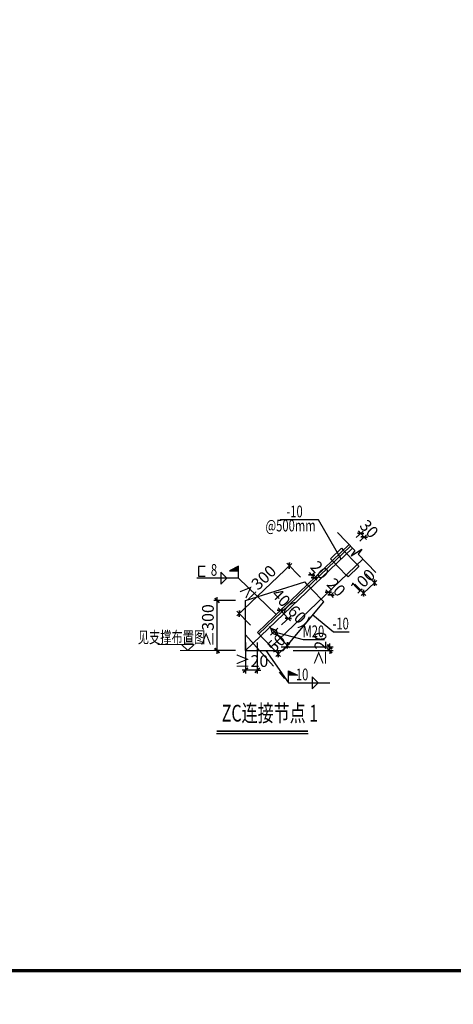
# Model space of a CAD drawing. Extents: x 22574 to 419472, y -371961 to 171613.
# Drawn here: x 124088 to 137007, y -233144 to -203768 of the extents above; entities that cross this region are included whole.
import ezdxf
from ezdxf.enums import TextEntityAlignment as Align

# ---------------------------------------------------------------- set-up
doc = ezdxf.new("R2010")
doc.units = 0
doc.header["$LTSCALE"] = 1000
doc.linetypes.add('CENTER', pattern=[2, 1.25, -0.25, 0.25, -0.25])
doc.linetypes.add('x1', pattern=[2.5, 1.5, -1])
doc.layers.get('0').update_dxf_attribs({"linetype": 'CONTINUOUS'})
doc.layers.get('Defpoints').update_dxf_attribs({"linetype": 'CONTINUOUS'})
for name, color, linetype in [('AXIS', 253, 'CENTER'), ('DIM_SYMB', 3, 'CONTINUOUS'), ('DOTE', 1, 'CONTINUOUS'), ('PUB_DIM', 3, 'CONTINUOUS'), ('PUB_TEXT', 7, 'CONTINUOUS'), ('S-BOLT', 2, 'CONTINUOUS'), ('S-S', 2, 'CONTINUOUS'), ('S-SYMB', 7, 'CONTINUOUS'), ('S-X1', 2, 'x1'), ('TK', 7, 'CONTINUOUS'), ('TK-WHITE', 7, 'CONTINUOUS')]:
    doc.layers.add(name, color=color, linetype=linetype)
doc.layers.add('楼层标高', color=9, linetype='CONTINUOUS', lineweight=18)
doc.styles.add('TK_宋体', font='txt')
doc.styles.add('TSSD_Dimension', font='tssdeng.shx', dxfattribs={"width": 0.7, "bigfont": 'hztxt.shx'})
doc.styles.add('宋体', font='txt')
doc.dimstyles.new('TSSD_100_10', dxfattribs={"dimscale": 100, "dimtxt": 3.5, "dimasz": 1, "dimexe": 1, "dimexo": 3, "dimgap": 1, "dimtad": 1, "dimdec": 0, "dimlfac": 0.1, "dimzin": 0, "dimdsep": 46, "dimtxsty": 'TSSD_Dimension', "dimblk": 'ARCHTICK', "dimcen": 0, "dimdle": 1, "dimclrt": 7, "dimadec": 0, "dimazin": 0, "dimtfac": 1, "dimtdec": 0, "dimtix": 1, "dimtmove": 2, "dimatfit": 3, "dimfxl": 1, "dimtolj": 1, "dimtzin": 0, "dimarcsym": 0})
doc.dimstyles.new('TSSD_150_150', dxfattribs={"dimtxt": 450, "dimasz": 150, "dimexe": 150, "dimexo": 150, "dimgap": 150, "dimtad": 1, "dimdec": 0, "dimzin": 0, "dimdsep": 46, "dimtxsty": 'TSSD_Dimension', "dimblk": 'ARCHTICK', "dimcen": 0, "dimdle": 150, "dimclrt": 9, "dimadec": 0, "dimazin": 0, "dimtfac": 1, "dimtdec": 0, "dimtix": 1, "dimtmove": 2, "dimatfit": 3, "dimfxl": 1, "dimtolj": 1, "dimtzin": 0, "dimarcsym": 0})

# ---------------------------------------------------------------- blocks, each defined once
blk = doc.blocks.new('lzA1_0.75_1')
at = {"layer": 'TK-WHITE'}
for points, const_width in [([(0, 0), (1471, 0), (1471, 594), (0, 594)], 0.01), ([(25, 10), (1461, 10), (1461, 584), (25, 584)], 1)]:
    blk.add_lwpolyline(points, close=True, dxfattribs=dict(at, const_width=const_width))
at = {"layer": 'TK', "style": 'TK_宋体', "flags": 3}
for tag, p in [('LZHQ_N会签5_T5_H2', (7.5, 574)), ('LZHQ_N会签6_T5_H2', (12.5, 574)), ('LZHQ_N会签8_T5_H2', (22.5, 574)), ('LZHQ_N会签7_T5_H2', (17.06, 572.24)), ('LZHQ_N会签5_T6_H5', (7.5, 554)), ('LZHQ_N会签6_T6_H5', (12.5, 554)), ('LZHQ_N会签7_T6_H5', (17.5, 554)), ('LZHQ_N会签8_T6_H5', (22.5, 554)), ('LZHQ_N会签5_T5_H2', (7.5, 534)), ('LZHQ_N会签6_T5_H2', (12.5, 534)), ('LZHQ_N会签7_T5_H2', (17.5, 534)), ('LZHQ_N会签8_T5_H2', (22.5, 534)), ('LZHQ_N会签1_T5_H2', (7.5, 514)), ('LZHQ_N会签2_T5_H2', (12.5, 514)), ('LZHQ_N会签3_T5_H2', (17.5, 514)), ('LZHQ_N会签4_T5_H2', (22.5, 514)), ('LZHQ_N会签1_T6_H5', (7.5, 494)), ('LZHQ_N会签2_T6_H5', (12.5, 494)), ('LZHQ_N会签3_T6_H5', (17.5, 494)), ('LZHQ_N会签4_T6_H5', (22.5, 494)), ('LZHQ_N会签1_T5_H2', (7.5, 474)), ('LZHQ_N会签2_T5_H2', (12.5, 474)), ('LZHQ_N会签3_T5_H2', (17.5, 474)), ('LZHQ_N会签4_T5_H2', (22.5, 474))]:
    blk.add_attdef(tag, text='', height=1.8, rotation=90, dxfattribs=at).set_placement(p, align=Align.MIDDLE_CENTER)
at = {"layer": 'TK', "style": '宋体', "flags": 3}
blk.add_attdef('LZBARCODE_T1', text='', height=3, rotation=90, dxfattribs=at).set_placement((1461, 10, 0), align=Align.TOP_LEFT)
at = {"layer": 'TK', "style": '宋体', "width": 0.75}
blk.add_attdef('LZTQINS', text='', height=3, dxfattribs=at).set_placement((1461, 10), align=Align.MIDDLE)
at = {"layer": 'TK', "style": '宋体', "flags": 3}
blk.add_attdef('LZFRAME', text='', height=3, dxfattribs=at).set_placement((1455.88, 5.23, 0), align=Align.MIDDLE)
blk = doc.blocks.new('_ArchTick')
at = {"color": 0, "linetype": 'ByBlock', "const_width": 0.5}
blk.add_lwpolyline([(-0.71, -0.71), (0.71, 0.71)], dxfattribs=at)
blk = doc.blocks.new('*D1556')
at = {"layer": 'Defpoints', "color": 0, "transparency": 16777216}
for p in [(131543, -221895), (131272, -222155), (132062, -222437)]:
    blk.add_point(p, dxfattribs=at)
at = {"layer": 'PUB_DIM', "color": 0, "lineweight": -2, "transparency": 16777216}
for p, q in [((131480, -222371), (131860, -222769)), ((131750, -222112), (132131, -222509)), ((132062, -222437), (132134, -222368)), ((131791, -222696), (132062, -222437)), ((131791, -222696), (131719, -222766))]:
    blk.add_line(p, q, dxfattribs=at)
at = {"layer": 'PUB_DIM', "color": 0, "lineweight": -2, "transparency": 16777216, "xscale": 100, "yscale": 100, "zscale": 100}
for p, rotation in [((132062, -222437), 223.7851003254602), ((131791, -222696), 43.78510032546021)]:
    blk.add_blockref('_ArchTick', p, dxfattribs=dict(at, rotation=rotation))
at = {"layer": 'PUB_DIM', "color": 7, "transparency": 16777216, "insert": (131736, -222368), "char_height": 350, "attachment_point": 5, "rotation": 43.7851, "style": 'TSSD_Dimension'}
blk.add_mtext('\\A1;50', dxfattribs=at)
blk = doc.blocks.new('*D1557')
at = {"layer": 'Defpoints', "color": 0, "transparency": 16777216}
for p in [(131439, -221787), (132091, -221630), (131672, -222031)]:
    blk.add_point(p, dxfattribs=at)
at = {"layer": 'PUB_DIM', "color": 0, "lineweight": -2, "transparency": 16777216}
for p, q in [((131656, -221579), (131929, -221317)), ((131857, -221386), (131788, -221314)), ((131857, -221386), (132091, -221630)), ((131889, -221823), (132163, -221561)), ((132091, -221630), (132160, -221702))]:
    blk.add_line(p, q, dxfattribs=at)
at = {"layer": 'PUB_DIM', "color": 0, "lineweight": -2, "transparency": 16777216, "xscale": 100, "yscale": 100, "zscale": 100}
for p, rotation in [((131857, -221386), 313.7851003254681), ((132091, -221630), 133.7851003254681)]:
    blk.add_blockref('_ArchTick', p, dxfattribs=dict(at, rotation=rotation))
at = {"layer": 'PUB_DIM', "color": 7, "transparency": 16777216, "insert": (132172, -221318), "char_height": 350, "attachment_point": 5, "rotation": 313.7851, "style": 'TSSD_Dimension'}
blk.add_mtext('\\A1;40(60)', dxfattribs=at)
blk = doc.blocks.new('*D1571')
at = {"layer": 'Defpoints', "color": 0, "transparency": 16777216}
for p in [(130816, -222047), (131168, -222047), (130816, -223178)]:
    blk.add_point(p, dxfattribs=at)
at = {"layer": 'PUB_DIM', "color": 0, "lineweight": -2, "transparency": 16777216}
for p, q in [((130816, -222347), (130816, -223278)), ((131168, -222347), (131168, -223278)), ((130816, -223178), (130716, -223178)), ((131168, -223178), (130816, -223178)), ((131168, -223178), (131268, -223178))]:
    blk.add_line(p, q, dxfattribs=at)
at = {"layer": 'PUB_DIM', "color": 0, "lineweight": -2, "transparency": 16777216, "xscale": 100, "yscale": 100, "zscale": 100}
blk.add_blockref('_ArchTick', (130816, -223178), dxfattribs=at)
at = {"layer": 'PUB_DIM', "color": 0, "lineweight": -2, "transparency": 16777216, "xscale": 100, "yscale": 100, "zscale": 100, "rotation": 180}
blk.add_blockref('_ArchTick', (131168, -223178), dxfattribs=at)
at = {"layer": 'PUB_DIM', "color": 7, "transparency": 16777216, "insert": (130992, -222903), "char_height": 350, "attachment_point": 5, "style": 'TSSD_Dimension'}
blk.add_mtext('\\A1;≥20', dxfattribs=at)
blk = doc.blocks.new('*D1558')
at = {"layer": 'Defpoints', "color": 0, "transparency": 16777216}
for p in [(131583, -222480), (131940, -222592), (133324, -222480)]:
    blk.add_point(p, dxfattribs=at)
at = {"layer": 'PUB_DIM', "color": 0, "lineweight": -2, "transparency": 16777216}
for p, q in [((131883, -222480), (133424, -222480)), ((132240, -222592), (133424, -222592)), ((133324, -222480), (133324, -222380)), ((133324, -222592), (133324, -222480)), ((133324, -222592), (133324, -222692))]:
    blk.add_line(p, q, dxfattribs=at)
at = {"layer": 'PUB_DIM', "color": 0, "lineweight": -2, "transparency": 16777216, "xscale": 100, "yscale": 100, "zscale": 100}
for p, rotation in [((133324, -222480), 270), ((133324, -222592), 90)]:
    blk.add_blockref('_ArchTick', p, dxfattribs=dict(at, rotation=rotation))
at = {"layer": 'PUB_DIM', "color": 7, "transparency": 16777216, "insert": (133049, -222536), "char_height": 350, "attachment_point": 5, "rotation": 90, "style": 'TSSD_Dimension'}
blk.add_mtext('\\A1;≥20', dxfattribs=at)
blk = doc.blocks.new('*D1572')
at = {"layer": 'Defpoints', "color": 0, "transparency": 16777216}
for p in [(133072, -221053), (133150, -221134), (133361, -220932)]:
    blk.add_point(p, dxfattribs=at)
at = {"layer": 'PUB_DIM', "color": 0, "lineweight": -2, "transparency": 16777216}
for p, q in [((133283, -220850), (133214, -220778)), ((133283, -220850), (133361, -220932)), ((133289, -220845), (133356, -220781)), ((133367, -220926), (133433, -220862)), ((133361, -220932), (133430, -221004))]:
    blk.add_line(p, q, dxfattribs=at)
at = {"layer": 'PUB_DIM', "color": 0, "lineweight": -2, "transparency": 16777216, "xscale": 100, "yscale": 100, "zscale": 100}
for p, rotation in [((133283, -220850), 313.7851003256598), ((133361, -220932), 133.7851003256598)]:
    blk.add_blockref('_ArchTick', p, dxfattribs=dict(at, rotation=rotation))
at = {"layer": 'PUB_DIM', "color": 7, "transparency": 16777216, "insert": (133521, -220701), "char_height": 350, "attachment_point": 5, "rotation": 313.7851, "style": 'TSSD_Dimension'}
blk.add_mtext('\\A1;20', dxfattribs=at)
blk = doc.blocks.new('*D1573')
at = {"layer": 'Defpoints', "color": 0, "transparency": 16777216}
for p in [(132579, -220538), (132790, -220336), (132657, -220619)]:
    blk.add_point(p, dxfattribs=at)
at = {"layer": 'PUB_DIM', "color": 0, "lineweight": -2, "transparency": 16777216}
for p, q in [((132790, -220336), (132721, -220264)), ((132796, -220331), (132862, -220267)), ((132868, -220417), (132790, -220336)), ((132868, -220417), (132937, -220489)), ((132874, -220412), (132940, -220348))]:
    blk.add_line(p, q, dxfattribs=at)
at = {"layer": 'PUB_DIM', "color": 0, "lineweight": -2, "transparency": 16777216, "xscale": 100, "yscale": 100, "zscale": 100}
for p, rotation in [((132790, -220336), 313.7851003253861), ((132868, -220417), 133.7851003253861)]:
    blk.add_blockref('_ArchTick', p, dxfattribs=dict(at, rotation=rotation))
at = {"layer": 'PUB_DIM', "color": 7, "transparency": 16777216, "insert": (133028, -220186), "char_height": 350, "attachment_point": 5, "rotation": 313.7851, "style": 'TSSD_Dimension'}
blk.add_mtext('\\A1;20', dxfattribs=at)
blk = doc.blocks.new('*D1574')
at = {"layer": 'Defpoints', "color": 0, "transparency": 16777216}
for p in [(134195, -220081), (133870, -220392), (134334, -220877)]:
    blk.add_point(p, dxfattribs=at)
at = {"layer": 'PUB_DIM', "color": 0, "lineweight": -2, "transparency": 16777216}
for p, q in [((134402, -220297), (134728, -220637)), ((134077, -220609), (134403, -220949)), ((134659, -220565), (134334, -220877)), ((134659, -220565), (134731, -220496)), ((134334, -220877), (134262, -220946))]:
    blk.add_line(p, q, dxfattribs=at)
at = {"layer": 'PUB_DIM', "color": 0, "lineweight": -2, "transparency": 16777216, "xscale": 100, "yscale": 100, "zscale": 100}
for p, rotation in [((134659, -220565), 223.7851003255091), ((134334, -220877), 43.7851003255091)]:
    blk.add_blockref('_ArchTick', p, dxfattribs=dict(at, rotation=rotation))
at = {"layer": 'PUB_DIM', "color": 7, "transparency": 16777216, "insert": (134306, -220522), "char_height": 350, "attachment_point": 5, "rotation": 43.7851, "style": 'TSSD_Dimension'}
blk.add_mtext('\\A1;100', dxfattribs=at)
blk = doc.blocks.new('*D1559')
at = {"layer": 'Defpoints', "color": 0, "transparency": 16777216}
for p in [(129970, -221094), (130816, -221094), (130816, -222592)]:
    blk.add_point(p, dxfattribs=at)
at = {"layer": 'PUB_DIM', "color": 0, "lineweight": -2, "transparency": 16777216}
for p, q in [((130516, -221094), (129870, -221094)), ((129970, -222692), (129970, -220994)), ((130516, -222592), (129870, -222592))]:
    blk.add_line(p, q, dxfattribs=at)
at = {"layer": 'PUB_DIM', "color": 0, "lineweight": -2, "transparency": 16777216, "xscale": 100, "yscale": 100, "zscale": 100}
for p, rotation in [((129970, -221094), 90), ((129970, -222592), 270)]:
    blk.add_blockref('_ArchTick', p, dxfattribs=dict(at, rotation=rotation))
at = {"layer": 'PUB_DIM', "color": 7, "transparency": 16777216, "insert": (129695, -221843), "char_height": 350, "attachment_point": 5, "rotation": 90, "style": 'TSSD_Dimension'}
blk.add_mtext('\\A1;≥300', dxfattribs=at)
blk = doc.blocks.new('*D1560')
at = {"layer": 'Defpoints', "color": 0, "transparency": 16777216}
for p in [(133900, -219429), (134352, -219203), (134004, -219537)]:
    blk.add_point(p, dxfattribs=at)
at = {"layer": 'PUB_DIM', "color": 0, "lineweight": -2, "transparency": 16777216}
for p, q in [((134116, -219221), (134321, -219025)), ((134248, -219094), (134179, -219022)), ((134220, -219329), (134424, -219133)), ((134248, -219094), (134352, -219203)), ((134352, -219203), (134421, -219275))]:
    blk.add_line(p, q, dxfattribs=at)
at = {"layer": 'PUB_DIM', "color": 0, "lineweight": -2, "transparency": 16777216, "xscale": 100, "yscale": 100, "zscale": 100}
for p, rotation in [((134248, -219094), 313.7851003255434), ((134352, -219203), 133.7851003255434)]:
    blk.add_blockref('_ArchTick', p, dxfattribs=dict(at, rotation=rotation))
at = {"layer": 'PUB_DIM', "color": 7, "transparency": 16777216, "insert": (134499, -218958), "char_height": 350, "attachment_point": 5, "rotation": 313.7851, "style": 'TSSD_Dimension'}
blk.add_mtext('\\A1;30', dxfattribs=at)
blk = doc.blocks.new('*D1561')
at = {"layer": 'Defpoints', "color": 0, "transparency": 16777216}
for p in [(132120, -220059), (132657, -220619), (131168, -222047)]:
    blk.add_point(p, dxfattribs=at)
at = {"layer": 'PUB_DIM', "color": 0, "lineweight": -2, "transparency": 16777216}
for p, q in [((130559, -221555), (132192, -219990)), ((132450, -220403), (132051, -219987)), ((130961, -221830), (130562, -221414))]:
    blk.add_line(p, q, dxfattribs=at)
at = {"layer": 'PUB_DIM', "color": 0, "lineweight": -2, "transparency": 16777216, "xscale": 100, "yscale": 100, "zscale": 100}
for p, rotation in [((132120, -220059), 43.78510032547559), ((130631, -221486), 223.7851003254756)]:
    blk.add_blockref('_ArchTick', p, dxfattribs=dict(at, rotation=rotation))
at = {"layer": 'PUB_DIM', "color": 7, "transparency": 16777216, "insert": (131185, -220574), "char_height": 350, "attachment_point": 5, "rotation": 43.7851, "style": 'TSSD_Dimension'}
blk.add_mtext('\\A1;≥300', dxfattribs=at)

msp = doc.modelspace()

# ---------------------------------------------------------------- linework, layer by layer
at = {"layer": 'DIM_SYMB', "const_width": 50}
msp.add_lwpolyline([(129952.275, -224990.407), (132679.929, -224990.407)], dxfattribs=at)
at = {"layer": 'DIM_SYMB'}
msp.add_lwpolyline([(129952.275, -225065.407), (132679.929, -225065.407)], dxfattribs=at)
at = {"layer": 'DOTE'}
msp.add_line((130815.676, -222592.227), (134003.503, -219536.802), dxfattribs=at)
at = {"layer": 'PUB_DIM'}
for p, q in [((132989.574, -218690.824), (131845.423, -218690.824)), ((133665.989, -219860.298), (132989.574, -218690.824)), ((129615.316, -220079.053), (129417.521, -220079.053)), ((129417.521, -220079.053), (129417.521, -220370.492)), ((129417.521, -220370.492), (129615.316, -220370.492)), ((132826.182, -221524.198), (133434.092, -222028.771)), ((131672.471, -222030.734), (132535.456, -222260.383)), ((133434.092, -222028.771), (133900.582, -222028.771)), ((132535.456, -222260.383), (133166.978, -222260.383))]:
    msp.add_line(p, q, dxfattribs=at)
msp.add_lwpolyline([(133553.407, -219067.201), (134072.374, -219608.656), (133962.958, -219765.47), (134285.582, -219560.133), (134176.167, -219716.947), (134695.133, -220258.402)], dxfattribs=at)
at = {"layer": 'S-BOLT'}
for p, q in [((131516.781, -221868.298), (131828.161, -222193.171)), ((131564.18, -222134.528), (131780.762, -221926.941))]:
    msp.add_line(p, q, dxfattribs=at)
msp.add_lwpolyline([(131618.326, -222082.631), (131568.678, -221922.443), (131726.617, -221978.838), (131776.265, -222139.025)], close=True, dxfattribs=at)
at = {"layer": 'S-S'}
for p, q in [((131168.209, -222046.563), (133899.71, -219428.51)), ((131209.726, -222089.879), (133941.227, -219471.827)), ((133350.894, -219850.645), (133675.767, -219539.265)), ((133675.767, -219539.265), (133727.664, -219593.411)), ((131583.382, -222479.727), (134314.883, -219861.675)), ((134142.837, -220026.575), (134194.734, -220080.721)), ((134194.734, -220080.721), (133869.861, -220392.101)), ((130815.676, -221093.806), (132579.365, -220538.187)), ((132657.21, -220619.405), (132579.365, -220538.187)), ((133869.861, -220392.101), (133817.964, -220337.955)), ((130815.676, -222592.227), (130815.676, -221093.806)), ((131939.704, -222592.227), (133150.229, -221133.787)), ((133150.229, -221133.787), (133072.384, -221052.569)), ((131168.209, -222046.563), (131583.382, -222479.727)), ((130815.676, -222592.227), (131939.704, -222592.227))]:
    msp.add_line(p, q, dxfattribs=at)
at = {"layer": 'S-SYMB'}
for points in [[(130262.091, -220433.639), (130082.091, -220253.639), (130082.091, -220613.639)], [(132980.616, -223553.365), (132800.616, -223373.365), (132800.616, -223733.365)]]:
    msp.add_lwpolyline(points, close=True, dxfattribs=at)
for points in [[(130607.091, -220433.639), (130607.091, -220073.639), (130337.091, -220208.639), (130607.091, -220208.639)], [(132098.249, -223553.365), (132098.249, -223193.365), (132368.249, -223328.365), (132098.249, -223328.365)]]:
    msp.add_lwpolyline(points, dxfattribs=at)
for points in [[(130607.091, -220073.639), (130337.091, -220208.639), (130607.091, -220208.639)], [(132098.249, -223193.365), (132368.249, -223328.365), (132098.249, -223328.365)]]:
    msp.add_solid(points, dxfattribs=at)
at = {"layer": 'S-X1'}
for p, q in [((133727.664, -219593.411), (134142.837, -220026.575)), ((133402.791, -219904.791), (133350.894, -219850.645)), ((133817.964, -220337.955), (133402.791, -219904.791)), ((133072.384, -221052.569), (132657.21, -220619.405))]:
    msp.add_line(p, q, dxfattribs=at)
at = {"layer": '楼层标高', "ltscale": 100}
for p, q in [((129285.326, -222404.727), (128206.088, -222404.727)), ((129097.826, -222592.227), (128910.326, -222404.727)), ((129097.826, -222592.227), (129285.326, -222404.727))]:
    msp.add_line(p, q, dxfattribs=at)
at = {"layer": '楼层标高', "lineweight": 18, "ltscale": 100}
msp.add_line((128872.826, -222592.227), (130140.676, -222592.227), dxfattribs=at)

# ---------------------------------------------------------------- block references
at = {"xscale": 100, "yscale": 100, "zscale": 100}
msp.add_blockref('lzA1_0.75_1', (74054.715, -233143.85), dxfattribs=at)

# ---------------------------------------------------------------- texts
at = {"layer": 'PUB_TEXT', "style": 'TSSD_Dimension', "width": 0.7}
msp.add_text('ZC连接节点 1', height=500, dxfattribs=at).set_placement((130106.846, -224865.407), align=Align.BOTTOM_LEFT)
at = {"layer": 'S-SYMB', "style": 'TSSD_Dimension', "width": 0.7}
for s, p in [('-10', (132520.349, -218615.824)), ('@500mm', (132903.946, -219035.892)), ('8', (129969.591, -220358.639)), ('-10', (133893.812, -221959.757)), ('M20', (133160.208, -222191.369)), ('10', (132688.116, -223478.365))]:
    msp.add_text(s, height=350, dxfattribs=at).set_placement(p, align=Align.RIGHT)
at = {"layer": '楼层标高', "style": 'TSSD_Dimension', "width": 0.7}
msp.add_text('见支撑布置图', height=350, dxfattribs=at).set_placement((128610.326, -222367.227), align=Align.CENTER)

# ---------------------------------------------------------------- dimensions: what is measured, and where the dimension line sits
at = {"layer": 'PUB_DIM'}
for p1, p2, distance, text, picture, middle in [((133899.71, -219428.51), (134003.503, -219536.802), 482.948, '30', '*D1560', (134498.8, -218958.19)), ((131168.209, -222046.563), (132657.21, -220619.405), 776.275, '≥300', '*D1561', (131185.274, -220574.026)), ((132657.21, -220619.405), (132579.365, -220538.187), -292.173, '20', '*D1573', (133027.753, -220186.337)), ((134194.734, -220080.721), (133869.861, -220392.101), 671.15, '100', '*D1574', (134306.415, -220522.407)), ((133072.384, -221052.569), (133150.229, -221133.787), 292.173, '20', '*D1572', (133520.771, -220700.72)), ((131438.936, -221787.08), (131672.471, -222030.734), 579.081, '40(60)', '*D1557', (132172.299, -221317.921)), ((131272.002, -222154.854), (131542.73, -221895.371), -750, '50', '*D1556', (131736.045, -222368.034))]:
    dim = msp.add_aligned_dim(p1=p1, p2=p2, distance=distance, text=text, dimstyle='TSSD_100_10', dxfattribs=at)
    dim.commit()
    dim.dimension.update_dxf_attribs({"geometry": picture, "text_midpoint": middle})
for base, p1, p2, angle, text, picture, middle in [((129969.723, -221093.806), (130815.676, -222592.227), (130815.676, -221093.806), 90, '≥300', '*D1559', (129694.723, -221843.017)), ((133323.922, -222479.727), (131939.704, -222592.227), (131583.382, -222479.727), 270, '≥20', '*D1558', (133048.922, -222535.977))]:
    dim = msp.add_linear_dim(base=base, p1=p1, p2=p2, angle=angle, text=text, dimstyle='TSSD_100_10', dxfattribs=at)
    dim.commit()
    dim.dimension.update_dxf_attribs({"geometry": picture, "text_midpoint": middle})
dim = msp.add_linear_dim(base=(130815.676, -223177.801), p1=(131168.209, -222046.563), p2=(130815.676, -222046.563), text='≥20', dimstyle='TSSD_100_10', dxfattribs=at)
dim.commit()
dim.dimension.update_dxf_attribs({"geometry": '*D1571', "text_midpoint": (130991.942, -222902.801)})

# ---------------------------------------------------------------- leaders
at = {"layer": 'AXIS'}
for points in [[(130815.676, -222119.706), (132098.249, -223553.365), (133325.616, -223553.365)], [(131423.802, -222592.227), (132098.249, -223553.365), (133325.616, -223553.365)]]:
    msp.add_leader(points, dimstyle='TSSD_150_150', override={"dimasz": 2}, dxfattribs=at)
at = {"layer": 'PUB_DIM'}
msp.add_leader([(131724.623, -221513.258), (130607.091, -220433.639), (129364.394, -220433.639)], dimstyle='TSSD_100_10', dxfattribs=at)

doc.saveas('drawing.dxf')
